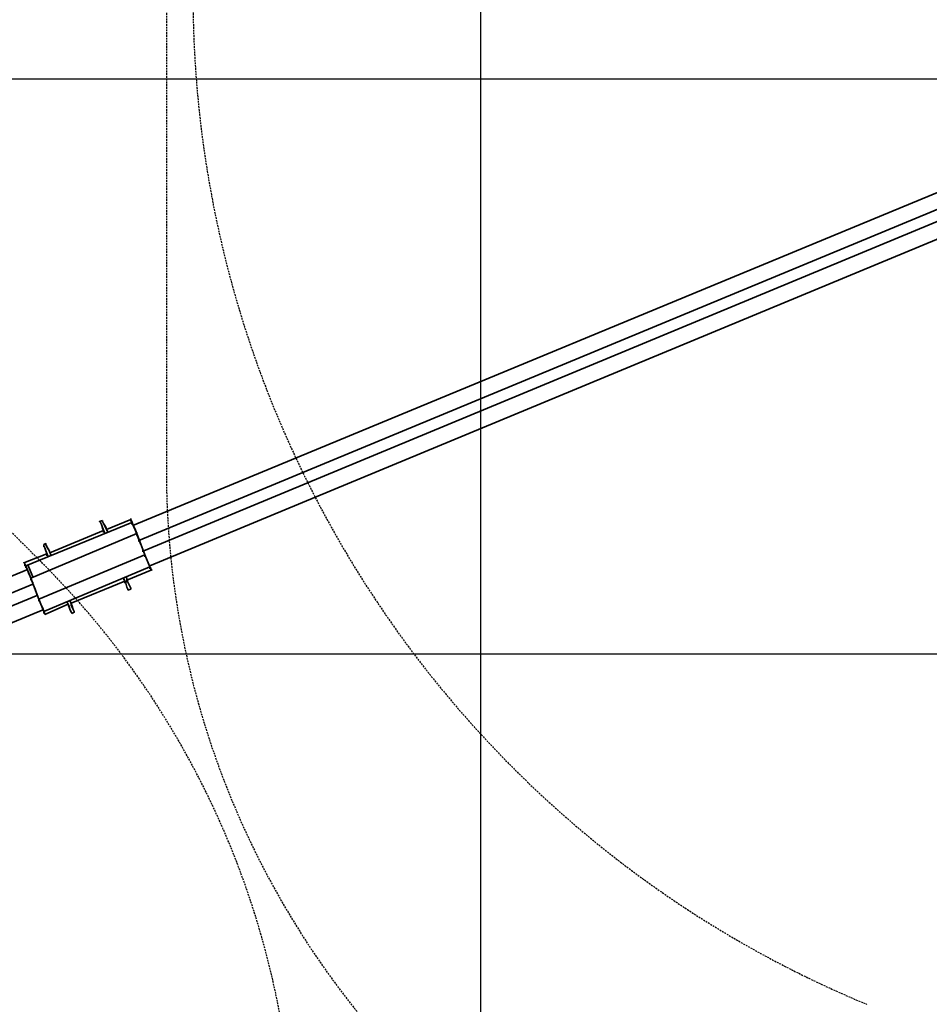
# Model space of a CAD drawing. Units: millimetres. Extents: x 0 to 17000, y -10000 to 10000.
# Drawn here: x 6198 to 7781, y 4390 to 6103 of the extents above; entities that cross this region are included whole.
import ezdxf

# ---------------------------------------------------------------- set-up
doc = ezdxf.new("R2010")
doc.units = ezdxf.units.MM
doc.linetypes.add('HIDDEN2', pattern=[4.7625, 3.175, -1.5875])
for name, color, linetype in [('Playground People_FallZones', 9, 'HIDDEN2'), ('Playground People_Grids', 102, 'Continuous'), ('Playground People_Playground', 7, 'Continuous')]:
    doc.layers.add(name, color=color, linetype=linetype)

msp = doc.modelspace()

# ---------------------------------------------------------------- linework, layer by layer
at = {"layer": 'Playground People_FallZones', "elevation": 300, "flags": 128}
for points in [[(7953, 3818.7), (9047, 3818.7, 0.414214), (10547, 5318.7), (10547, 6412.7, 0.414214), (9047, 7912.7), (7953, 7912.7, 0.414214), (6453, 6412.7), (6453, 5318.7, 0.414214)], [(5463.2, 2263.3), (6236.7, 3036.8, 0.414214), (6236.7, 5158.2), (5463.2, 5931.7, 0.414214), (3341.8, 5931.7), (2568.3, 5158.2, 0.414214), (2568.3, 3036.8), (3341.8, 2263.3, 0.414214)]]:
    msp.add_lwpolyline(points, format="xyb", close=True, dxfattribs=at)
at = {"layer": 'Playground People_FallZones', "elevation": 300}
msp.add_lwpolyline([(11025, 1317), (11025, 5406, 0.414214), (9025, 7406), (7975, 7406, 0.414214), (5975, 5406), (5975, 1317, 0.414214), (7975, -683), (9025, -683, 0.414214)], format="xyb", close=True, dxfattribs=at)
at = {"layer": 'Playground People_FallZones'}
msp.add_arc((8399.3, 6145.7, 300), 1900, 67.5, 247.5, dxfattribs=at)
at = {"layer": 'Playground People_Grids'}
for p, q in [((7000, -10000), (7000, 10000)), ((7000, -10000), (7000, 10000)), ((0, 6000), (17000, 6000)), ((0, 5000), (17000, 5000))]:
    msp.add_line(p, q, dxfattribs=at)
at = {"layer": 'Playground People_Playground', "lineweight": 35}
for points in [[(7920, 5854.1), (7920, 5854.1), (6394.6, 5223.2), (6394.6, 5223.2)], [(7995.6, 5855.9), (7995.6, 5855.9), (6405.1, 5196.8), (6405.1, 5196.8)], [(6424.4, 5152.9), (6424.4, 5152.9), (7949.9, 5785.6), (7949.9, 5785.6)], [(6336.6, 5230.2), (6336.6, 5230.2), (6338.3, 5228.5), (6338.3, 5228.5)], [(6341.8, 5230.2), (6341.8, 5230.2), (6341.8, 5232), (6341.8, 5232)], [(6343.6, 5226.7), (6343.6, 5226.7), (6341.8, 5230.2), (6341.8, 5230.2)], [(6347.1, 5221.4), (6347.1, 5221.4), (6343.6, 5226.7), (6343.6, 5226.7)], [(6347.1, 5219.7), (6347.1, 5219.7), (6345.3, 5223.2), (6345.3, 5223.2)], [(6391, 5233.7), (6391, 5233.7), (6348.9, 5216.2), (6348.9, 5216.2)], [(6391, 5235.5), (6391, 5235.5), (6391, 5230.2), (6391, 5230.2)], [(6392.8, 5230.2), (6392.8, 5230.2), (6391, 5233.7), (6391, 5233.7)], [(6394.6, 5225), (6394.6, 5225), (6392.8, 5230.2), (6392.8, 5230.2)], [(6392.8, 5230.2), (6392.8, 5230.2), (6392.8, 5225), (6392.8, 5225)], [(6401.6, 5209.1), (6401.6, 5209.1), (6392.8, 5228.5), (6392.8, 5228.5)], [(6217, 5131.8), (6217, 5131.8), (6401.6, 5209.1), (6401.6, 5209.1)], [(6343.6, 5214.4), (6343.6, 5214.4), (6250.4, 5175.7), (6250.4, 5175.7)], [(6341.8, 5219.7), (6341.8, 5219.7), (6345.3, 5210.9), (6345.3, 5210.9)], [(6341.8, 5217.9), (6341.8, 5217.9), (6343.6, 5214.4), (6343.6, 5214.4)], [(6343.6, 5216.2), (6343.6, 5216.2), (6343.6, 5210.9), (6343.6, 5210.9)], [(6343.6, 5212.7), (6343.6, 5212.7), (6345.3, 5210.9), (6345.3, 5210.9)], [(6345.3, 5210.9), (6345.3, 5210.9), (6345.3, 5209.1), (6345.3, 5209.1)], [(6350.6, 5212.7), (6350.6, 5212.7), (6347.1, 5221.4), (6347.1, 5221.4)], [(6348.9, 5216.2), (6348.9, 5216.2), (6347.1, 5219.7), (6347.1, 5219.7)], [(6350.6, 5212.7), (6350.6, 5212.7), (6348.9, 5214.4), (6348.9, 5214.4)], [(6350.6, 5210.9), (6350.6, 5210.9), (6350.6, 5212.7), (6350.6, 5212.7)], [(6401.6, 5207.4), (6401.6, 5207.4), (6399.8, 5210.9), (6399.8, 5210.9)], [(6401.6, 5210.9), (6401.6, 5210.9), (6401.6, 5205.6), (6401.6, 5205.6)], [(6415.6, 5172.2), (6415.6, 5172.2), (6401.6, 5209.1), (6401.6, 5209.1)], [(6401.6, 5207.4), (6401.6, 5207.4), (6405.1, 5198.6), (6405.1, 5198.6)], [(6239.9, 5189.8), (6239.9, 5189.8), (6239.9, 5188), (6239.9, 5188)], [(6245.2, 5186.3), (6245.2, 5186.3), (6243.4, 5189.8), (6243.4, 5189.8)], [(6405.1, 5200.4), (6405.1, 5200.4), (6405.1, 5195.1), (6405.1, 5195.1)], [(6408.6, 5189.8), (6408.6, 5189.8), (6405.1, 5198.6), (6405.1, 5198.6)], [(6231.1, 5094.9), (6231.1, 5094.9), (6415.6, 5172.2), (6415.6, 5172.2)], [(6239.9, 5188), (6239.9, 5188), (6241.7, 5184.5), (6241.7, 5184.5)], [(6239.9, 5186.3), (6239.9, 5186.3), (6239.9, 5188), (6239.9, 5188)], [(6241.7, 5184.5), (6241.7, 5184.5), (6243.4, 5179.3), (6243.4, 5179.3)], [(6243.4, 5179.3), (6243.4, 5179.3), (6246.9, 5170.5), (6246.9, 5170.5)], [(6245.2, 5186.3), (6245.2, 5186.3), (6245.2, 5188), (6245.2, 5188)], [(6245.2, 5175.7), (6245.2, 5175.7), (6245.2, 5170.5), (6245.2, 5170.5)], [(6252.2, 5172.2), (6252.2, 5172.2), (6248.7, 5181), (6248.7, 5181)], [(6250.4, 5177.5), (6250.4, 5177.5), (6250.4, 5175.7), (6250.4, 5175.7)], [(6252.2, 5170.5), (6252.2, 5170.5), (6252.2, 5172.2), (6252.2, 5172.2)], [(6412.1, 5182.8), (6412.1, 5182.8), (6412.1, 5177.5), (6412.1, 5177.5)], [(6415.6, 5174), (6415.6, 5174), (6415.6, 5168.7), (6415.6, 5168.7)], [(6424.4, 5151.1), (6424.4, 5151.1), (6415.6, 5172.2), (6415.6, 5172.2)], [(6204.7, 5158.2), (6204.7, 5158.2), (6206.5, 5156.4), (6206.5, 5156.4)], [(6208.3, 5154.7), (6208.3, 5154.7), (6208.3, 5149.4), (6208.3, 5149.4)], [(6220.6, 5133.6), (6220.6, 5133.6), (6211.8, 5154.7), (6211.8, 5154.7)], [(6246.9, 5170.5), (6246.9, 5170.5), (6246.9, 5168.7), (6246.9, 5168.7)], [(6210, 5145.9), (6210, 5145.9), (4779.4, 4553.6), (4779.4, 4553.6)], [(6206.5, 5152.9), (6206.5, 5152.9), (6208.3, 5152.9), (6208.3, 5152.9)], [(6217, 5131.8), (6217, 5131.8), (6208.3, 5152.9), (6208.3, 5152.9)], [(6210, 5149.4), (6210, 5149.4), (6210, 5147.6), (6210, 5147.6)], [(6210, 5147.6), (6210, 5147.6), (6210, 5145.9), (6210, 5145.9)], [(6210, 5145.9), (6210, 5145.9), (6211.8, 5144.1), (6211.8, 5144.1)], [(6211.8, 5144.1), (6211.8, 5144.1), (6213.5, 5138.8), (6213.5, 5138.8)], [(6213.5, 5138.8), (6213.5, 5138.8), (6215.3, 5135.3), (6215.3, 5135.3)], [(6384, 5128.3), (6384, 5128.3), (6427.9, 5145.9), (6427.9, 5145.9)], [(6424.4, 5152.9), (6424.4, 5152.9), (6424.4, 5147.6), (6424.4, 5147.6)], [(6426.2, 5145.9), (6426.2, 5145.9), (6426.2, 5149.4), (6426.2, 5149.4)], [(6427.9, 5145.9), (6427.9, 5145.9), (6426.2, 5147.6), (6426.2, 5147.6)], [(6427.9, 5145.9), (6427.9, 5145.9), (6426.2, 5145.9), (6426.2, 5145.9)], [(6220.6, 5121.3), (6220.6, 5121.3), (4716.2, 4497.4), (4716.2, 4497.4)], [(6217, 5133.6), (6217, 5133.6), (6217, 5128.3), (6217, 5128.3)], [(6217, 5131.8), (6217, 5131.8), (6231.1, 5094.9), (6231.1, 5094.9)], [(6220.6, 5124.8), (6220.6, 5124.8), (6220.6, 5119.5), (6220.6, 5119.5)], [(6287.3, 5087.9), (6287.3, 5087.9), (6380.5, 5126.5), (6380.5, 5126.5)], [(6378.7, 5131.8), (6378.7, 5131.8), (6378.7, 5130.1), (6378.7, 5130.1)], [(6378.7, 5130.1), (6378.7, 5130.1), (6378.7, 5128.3), (6378.7, 5128.3)], [(6378.7, 5130.1), (6378.7, 5130.1), (6382.2, 5123), (6382.2, 5123)], [(6380.5, 5128.3), (6380.5, 5128.3), (6380.5, 5123), (6380.5, 5123)], [(6384, 5131.8), (6384, 5131.8), (6382.2, 5133.6), (6382.2, 5133.6)], [(6382.2, 5123), (6382.2, 5123), (6384, 5116), (6384, 5116)], [(6385.8, 5124.8), (6385.8, 5124.8), (6384, 5131.8), (6384, 5131.8)], [(6384, 5131.8), (6384, 5131.8), (6384, 5126.5), (6384, 5126.5)], [(6384, 5130.1), (6384, 5130.1), (6384, 5124.8), (6384, 5124.8)], [(6389.3, 5117.8), (6389.3, 5117.8), (6385.8, 5124.8), (6385.8, 5124.8)], [(6224.1, 5114.2), (6224.1, 5114.2), (6227.6, 5103.7), (6227.6, 5103.7)], [(6227.6, 5105.4), (6227.6, 5105.4), (6227.6, 5100.2), (6227.6, 5100.2)], [(6384, 5116), (6384, 5116), (6385.8, 5112.5), (6385.8, 5112.5)], [(6385.8, 5112.5), (6385.8, 5112.5), (6385.8, 5110.7), (6385.8, 5110.7)], [(6391, 5114.2), (6391, 5114.2), (6389.3, 5117.8), (6389.3, 5117.8)], [(6391, 5112.5), (6391, 5112.5), (6391, 5114.2), (6391, 5114.2)], [(4723.2, 4479.8), (4723.2, 4479.8), (6229.3, 5101.9), (6229.3, 5101.9)], [(6231.1, 5096.7), (6231.1, 5096.7), (6231.1, 5091.4), (6231.1, 5091.4)], [(6239.9, 5073.8), (6239.9, 5073.8), (6231.1, 5094.9), (6231.1, 5094.9)], [(6241.7, 5068.5), (6241.7, 5068.5), (6282.1, 5086.1), (6282.1, 5086.1)], [(6280.3, 5091.4), (6280.3, 5091.4), (6280.3, 5089.6), (6280.3, 5089.6)], [(6280.3, 5089.6), (6280.3, 5089.6), (6283.8, 5080.8), (6283.8, 5080.8)], [(6283.8, 5082.6), (6283.8, 5082.6), (6282.1, 5086.1), (6282.1, 5086.1)], [(6285.6, 5091.4), (6285.6, 5091.4), (6283.8, 5093.1), (6283.8, 5093.1)], [(6289.1, 5082.6), (6289.1, 5082.6), (6285.6, 5091.4), (6285.6, 5091.4)], [(6287.3, 5087.9), (6287.3, 5087.9), (6287.3, 5084.4), (6287.3, 5084.4)], [(4807.6, 4483.3), (4807.6, 4483.3), (6239.9, 5077.3), (6239.9, 5077.3)], [(6238.1, 5079.1), (6238.1, 5079.1), (6239.9, 5073.8), (6239.9, 5073.8)], [(6239.9, 5075.6), (6239.9, 5075.6), (6239.9, 5070.3), (6239.9, 5070.3)], [(6239.9, 5073.8), (6239.9, 5073.8), (6241.7, 5070.3), (6241.7, 5070.3)], [(6241.7, 5070.3), (6241.7, 5070.3), (6241.7, 5068.5), (6241.7, 5068.5)], [(6283.8, 5082.6), (6283.8, 5082.6), (6285.6, 5075.6), (6285.6, 5075.6)], [(6285.6, 5075.6), (6285.6, 5075.6), (6287.3, 5072.1), (6287.3, 5072.1)], [(6287.3, 5072.1), (6287.3, 5072.1), (6289.1, 5070.3), (6289.1, 5070.3)]]:
    msp.add_open_spline(points, degree=3, dxfattribs=at)
for points, knots in [([(6413.9, 5179.3), (6413.9, 5179.3), (8002.6, 5838.3), (8002.6, 5838.3), (8002.6, 5838.3), (7995.6, 5855.9), (7995.6, 5855.9)], [0, 0, 0, 0, 0.5, 0.5, 0.5, 1, 1, 1, 1]), ([(6413.9, 5179.3), (6413.9, 5179.3), (8002.6, 5838.3), (8002.6, 5838.3), (8002.6, 5838.3), (8004.4, 5838.3), (8004.4, 5838.3)], [0, 0, 0, 0, 0.5, 0.5, 0.5, 1, 1, 1, 1]), ([(6392.8, 5228.5), (6392.8, 5228.5), (6208.3, 5152.9), (6208.3, 5152.9), (6208.3, 5152.9), (6217, 5131.8), (6217, 5131.8)], [0, 0, 0, 0, 0.5, 0.5, 0.5, 1, 1, 1, 1]), ([(6392.8, 5228.5), (6392.8, 5228.5), (6401.6, 5209.1), (6401.6, 5209.1), (6401.6, 5209.1), (6217, 5131.8), (6217, 5131.8)], [0, 0, 0, 0, 0.5, 0.5, 0.5, 1, 1, 1, 1]), ([(6341.8, 5232), (6341.8, 5232), (6336.6, 5230.2), (6336.6, 5230.2), (6336.6, 5230.2), (6338.3, 5228.5), (6338.3, 5228.5)], [0, 0, 0, 0, 0.5, 0.5, 0.5, 1, 1, 1, 1]), ([(6338.3, 5228.5), (6338.3, 5228.5), (6336.6, 5230.2), (6336.6, 5230.2), (6336.6, 5230.2), (6338.3, 5228.5), (6338.3, 5228.5), (6338.3, 5228.5), (6340.1, 5225), (6340.1, 5225), (6340.1, 5225), (6338.3, 5228.5), (6338.3, 5228.5)], [0, 0, 0, 0, 0.25, 0.25, 0.25, 0.5, 0.5, 0.5, 0.75, 0.75, 0.75, 1, 1, 1, 1]), ([(6338.3, 5228.5), (6338.3, 5228.5), (6340.1, 5225), (6340.1, 5225), (6340.1, 5225), (6338.3, 5228.5), (6338.3, 5228.5)], [0, 0, 0, 0, 0.5, 0.5, 0.5, 1, 1, 1, 1]), ([(6341.8, 5219.7), (6341.8, 5219.7), (6340.1, 5225), (6340.1, 5225), (6340.1, 5225), (6341.8, 5217.9), (6341.8, 5217.9)], [0, 0, 0, 0, 0.5, 0.5, 0.5, 1, 1, 1, 1]), ([(6341.8, 5232), (6341.8, 5232), (6341.8, 5230.2), (6341.8, 5230.2), (6341.8, 5230.2), (6343.6, 5226.7), (6343.6, 5226.7), (6343.6, 5226.7), (6347.1, 5221.4), (6347.1, 5221.4)], [0, 0, 0, 0, 0.333333, 0.333333, 0.333333, 0.666667, 0.666667, 0.666667, 1, 1, 1, 1]), ([(6391, 5233.7), (6391, 5233.7), (6392.8, 5230.2), (6392.8, 5230.2), (6392.8, 5230.2), (6394.6, 5225), (6394.6, 5225), (6394.6, 5225), (6398.1, 5217.9), (6398.1, 5217.9), (6398.1, 5217.9), (6401.6, 5209.1), (6401.6, 5209.1)], [0, 0, 0, 0, 0.25, 0.25, 0.25, 0.5, 0.5, 0.5, 0.75, 0.75, 0.75, 1, 1, 1, 1]), ([(6394.6, 5225), (6394.6, 5225), (6398.1, 5217.9), (6398.1, 5217.9), (6398.1, 5217.9), (6401.6, 5209.1), (6401.6, 5209.1)], [0, 0, 0, 0, 0.5, 0.5, 0.5, 1, 1, 1, 1]), ([(6343.6, 5212.7), (6343.6, 5212.7), (6345.3, 5210.9), (6345.3, 5210.9), (6345.3, 5210.9), (6345.3, 5209.1), (6345.3, 5209.1), (6345.3, 5209.1), (6345.3, 5210.9), (6345.3, 5210.9)], [0, 0, 0, 0, 0.333333, 0.333333, 0.333333, 0.666667, 0.666667, 0.666667, 1, 1, 1, 1]), ([(6348.9, 5214.4), (6348.9, 5214.4), (6350.6, 5212.7), (6350.6, 5212.7), (6350.6, 5212.7), (6350.6, 5210.9), (6350.6, 5210.9), (6350.6, 5210.9), (6350.6, 5212.7), (6350.6, 5212.7)], [0, 0, 0, 0, 0.333333, 0.333333, 0.333333, 0.666667, 0.666667, 0.666667, 1, 1, 1, 1]), ([(6401.6, 5207.4), (6401.6, 5207.4), (6405.1, 5198.6), (6405.1, 5198.6), (6405.1, 5198.6), (6408.6, 5189.8), (6408.6, 5189.8)], [0, 0, 0, 0, 0.5, 0.5, 0.5, 1, 1, 1, 1]), ([(6239.9, 5189.8), (6239.9, 5189.8), (6243.4, 5191.6), (6243.4, 5191.6), (6243.4, 5191.6), (6243.4, 5189.8), (6243.4, 5189.8)], [0, 0, 0, 0, 0.5, 0.5, 0.5, 1, 1, 1, 1]), ([(6239.9, 5189.8), (6239.9, 5189.8), (6239.9, 5188), (6239.9, 5188), (6239.9, 5188), (6239.9, 5186.3), (6239.9, 5186.3)], [0, 0, 0, 0, 0.5, 0.5, 0.5, 1, 1, 1, 1]), ([(6239.9, 5188), (6239.9, 5188), (6239.9, 5189.8), (6239.9, 5189.8), (6239.9, 5189.8), (6239.9, 5188), (6239.9, 5188), (6239.9, 5188), (6241.7, 5184.5), (6241.7, 5184.5), (6241.7, 5184.5), (6239.9, 5188), (6239.9, 5188)], [0, 0, 0, 0, 0.333333, 0.333333, 0.333333, 0.666667, 0.666667, 0.666667, 1, 1, 1, 1.00559, 1.00559, 1.00559, 1.00559]), ([(6243.4, 5191.6), (6243.4, 5191.6), (6243.4, 5189.8), (6243.4, 5189.8), (6243.4, 5189.8), (6245.2, 5186.3), (6245.2, 5186.3), (6245.2, 5186.3), (6245.2, 5188), (6245.2, 5188)], [0, 0, 0, 0, 0.333333, 0.333333, 0.333333, 0.666667, 0.666667, 0.666667, 1, 1, 1, 1]), ([(6245.2, 5174), (6245.2, 5174), (6204.7, 5158.2), (6204.7, 5158.2), (6204.7, 5158.2), (6206.5, 5156.4), (6206.5, 5156.4)], [0, 0, 0, 0, 0.5, 0.5, 0.5, 1, 1, 1, 1]), ([(6217, 5131.8), (6217, 5131.8), (6231.1, 5094.9), (6231.1, 5094.9), (6231.1, 5094.9), (6415.6, 5172.2), (6415.6, 5172.2)], [0, 0, 0, 0, 0.5, 0.5, 0.5, 1, 1, 1, 1]), ([(6415.6, 5172.2), (6415.6, 5172.2), (6424.4, 5151.1), (6424.4, 5151.1), (6424.4, 5151.1), (6239.9, 5073.8), (6239.9, 5073.8)], [0, 0, 0, 0, 0.5, 0.5, 0.5, 1, 1, 1, 1]), ([(6241.7, 5184.5), (6241.7, 5184.5), (6243.4, 5179.3), (6243.4, 5179.3), (6243.4, 5179.3), (6246.9, 5170.5), (6246.9, 5170.5)], [0, 0, 0, 0, 0.5, 0.5, 0.5, 1, 1, 1, 1]), ([(6248.7, 5181), (6248.7, 5181), (6245.2, 5186.3), (6245.2, 5186.3), (6245.2, 5186.3), (6246.9, 5182.8), (6246.9, 5182.8)], [0, 0, 0, 0, 0.5, 0.5, 0.5, 1, 1, 1, 1]), ([(6204.7, 5158.2), (6204.7, 5158.2), (6206.5, 5156.4), (6206.5, 5156.4), (6206.5, 5156.4), (6204.7, 5158.2), (6204.7, 5158.2)], [0, 0, 0, 0, 0.5, 0.5, 0.5, 1, 1, 1, 1]), ([(6208.3, 5152.9), (6208.3, 5152.9), (6206.5, 5156.4), (6206.5, 5156.4), (6206.5, 5156.4), (6206.5, 5152.9), (6206.5, 5152.9)], [0, 0, 0, 0, 0.5, 0.5, 0.5, 1, 1, 1, 1]), ([(6206.5, 5152.9), (6206.5, 5152.9), (6206.5, 5156.4), (6206.5, 5156.4), (6206.5, 5156.4), (6208.3, 5152.9), (6208.3, 5152.9), (6208.3, 5152.9), (6206.5, 5152.9), (6206.5, 5152.9)], [0, 0, 0, 0, 0.333333, 0.333333, 0.333333, 0.666667, 0.666667, 0.666667, 1, 1, 1, 1]), ([(6210, 5147.6), (6210, 5147.6), (6210, 5149.4), (6210, 5149.4), (6210, 5149.4), (6210, 5147.6), (6210, 5147.6)], [0, 0, 0, 0, 0.5, 0.5, 0.5, 1, 1, 1, 1]), ([(6211.8, 5144.1), (6211.8, 5144.1), (6210, 5145.9), (6210, 5145.9), (6210, 5145.9), (6210, 5147.6), (6210, 5147.6)], [0, 0, 0, 0, 0.5, 0.5, 0.5, 1, 1, 1, 1]), ([(6211.8, 5144.1), (6211.8, 5144.1), (6213.5, 5138.8), (6213.5, 5138.8), (6213.5, 5138.8), (6215.3, 5135.3), (6215.3, 5135.3)], [0, 0, 0, 0, 0.5, 0.5, 0.5, 1, 1, 1, 1]), ([(6426.2, 5149.4), (6426.2, 5149.4), (6424.4, 5151.1), (6424.4, 5151.1), (6424.4, 5151.1), (6426.2, 5147.6), (6426.2, 5147.6)], [0, 0, 0, 0, 0.5, 0.5, 0.5, 1, 1, 1, 1]), ([(6426.2, 5147.6), (6426.2, 5147.6), (6427.9, 5145.9), (6427.9, 5145.9), (6427.9, 5145.9), (6426.2, 5145.9), (6426.2, 5145.9)], [0, 0, 0, 0, 0.5, 0.5, 0.5, 1, 1, 1, 1]), ([(6382.2, 5123), (6382.2, 5123), (6378.7, 5130.1), (6378.7, 5130.1), (6378.7, 5130.1), (6378.7, 5128.3), (6378.7, 5128.3)], [0, 0, 0, 0, 0.5, 0.5, 0.5, 1, 1, 1, 1]), ([(6382.2, 5133.6), (6382.2, 5133.6), (6384, 5131.8), (6384, 5131.8), (6384, 5131.8), (6385.8, 5124.8), (6385.8, 5124.8)], [0, 0, 0, 0, 0.5, 0.5, 0.5, 1, 1, 1, 1]), ([(6382.2, 5123), (6382.2, 5123), (6384, 5116), (6384, 5116), (6384, 5116), (6385.8, 5112.5), (6385.8, 5112.5), (6385.8, 5112.5), (6385.8, 5110.7), (6385.8, 5110.7)], [0, 0, 0, 0, 0.333333, 0.333333, 0.333333, 0.666667, 0.666667, 0.666667, 1, 1, 1, 1]), ([(6385.8, 5124.8), (6385.8, 5124.8), (6389.3, 5117.8), (6389.3, 5117.8), (6389.3, 5117.8), (6391, 5114.2), (6391, 5114.2), (6391, 5114.2), (6391, 5112.5), (6391, 5112.5), (6391, 5112.5), (6391, 5114.2), (6391, 5114.2)], [0, 0, 0, 0, 0.25, 0.25, 0.25, 0.5, 0.5, 0.5, 0.75, 0.75, 0.75, 1, 1, 1, 1]), ([(6391, 5114.2), (6391, 5114.2), (6391, 5112.5), (6391, 5112.5), (6391, 5112.5), (6385.8, 5110.7), (6385.8, 5110.7)], [0, 0, 0, 0, 0.5, 0.5, 0.5, 1, 1, 1, 1]), ([(6231.1, 5094.9), (6231.1, 5094.9), (6234.6, 5086.1), (6234.6, 5086.1), (6234.6, 5086.1), (6238.1, 5079.1), (6238.1, 5079.1)], [0, 0, 0, 0, 0.5, 0.5, 0.5, 1, 1, 1, 1]), ([(6231.1, 5094.9), (6231.1, 5094.9), (6234.6, 5086.1), (6234.6, 5086.1), (6234.6, 5086.1), (6238.1, 5079.1), (6238.1, 5079.1), (6238.1, 5079.1), (6239.9, 5073.8), (6239.9, 5073.8), (6239.9, 5073.8), (6241.7, 5070.3), (6241.7, 5070.3), (6241.7, 5070.3), (6241.7, 5068.5), (6241.7, 5068.5)], [0, 0, 0, 0, 0.2, 0.2, 0.2, 0.4, 0.4, 0.4, 0.6, 0.6, 0.6, 0.8, 0.8, 0.8, 1, 1, 1, 1]), ([(6283.8, 5082.6), (6283.8, 5082.6), (6285.6, 5075.6), (6285.6, 5075.6), (6285.6, 5075.6), (6283.8, 5080.8), (6283.8, 5080.8)], [0, 0, 0, 0, 0.5, 0.5, 0.5, 1, 1, 1, 1]), ([(6283.8, 5080.8), (6283.8, 5080.8), (6285.6, 5075.6), (6285.6, 5075.6), (6285.6, 5075.6), (6287.3, 5073.8), (6287.3, 5073.8)], [0, 0, 0, 0, 0.5, 0.5, 0.5, 1, 1, 1, 1]), ([(6287.3, 5073.8), (6287.3, 5073.8), (6285.6, 5075.6), (6285.6, 5075.6), (6285.6, 5075.6), (6287.3, 5072.1), (6287.3, 5072.1), (6287.3, 5072.1), (6289.1, 5070.3), (6289.1, 5070.3)], [0, 0, 0, 0, 0.333333, 0.333333, 0.333333, 0.666667, 0.666667, 0.666667, 1, 1, 1, 1]), ([(6287.3, 5084.4), (6287.3, 5084.4), (6290.9, 5077.3), (6290.9, 5077.3), (6290.9, 5077.3), (6289.1, 5082.6), (6289.1, 5082.6)], [0, 0, 0, 0, 0.5, 0.5, 0.5, 1, 1, 1, 1]), ([(6289.1, 5070.3), (6289.1, 5070.3), (6292.6, 5072.1), (6292.6, 5072.1), (6292.6, 5072.1), (6292.6, 5073.8), (6292.6, 5073.8), (6292.6, 5073.8), (6292.6, 5072.1), (6292.6, 5072.1)], [0, 0, 0, 0, 0.333333, 0.333333, 0.333333, 0.666667, 0.666667, 0.666667, 1, 1, 1, 1]), ([(6292.6, 5073.8), (6292.6, 5073.8), (6290.9, 5077.3), (6290.9, 5077.3), (6290.9, 5077.3), (6292.6, 5073.8), (6292.6, 5073.8)], [0, 0, 0, 0, 0.5, 0.5, 0.5, 1, 1, 1, 1]), ([(6290.9, 5077.3), (6290.9, 5077.3), (6292.6, 5073.8), (6292.6, 5073.8), (6292.6, 5073.8), (6290.9, 5077.3), (6290.9, 5077.3)], [0, 0, 0, 0, 0.5, 0.5, 0.5, 1, 1, 1, 1]), ([(6292.6, 5073.8), (6292.6, 5073.8), (6292.6, 5072.1), (6292.6, 5072.1), (6292.6, 5072.1), (6292.6, 5073.8), (6292.6, 5073.8)], [0, 0, 0, 0, 0.5, 0.5, 0.5, 1, 1, 1, 1])]:
    msp.add_open_spline(points, degree=3, knots=knots, dxfattribs=at)

doc.saveas('drawing.dxf')
